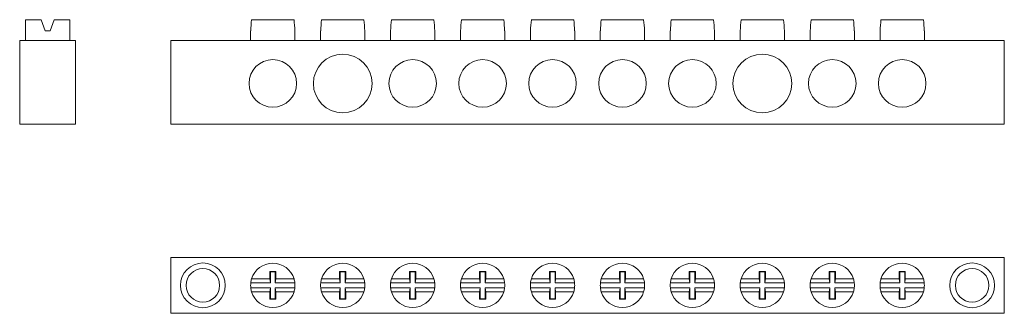
# Model space of a CAD drawing. Units: millimetres. Extents: x 1440 to 1750, y 1086 to 1163.
# Drawn here: x 1440 to 1616, y 1099 to 1152 of the extents above; entities that cross this region are included whole.
import ezdxf

# ---------------------------------------------------------------- set-up
doc = ezdxf.new("R2010")
doc.units = ezdxf.units.MM

# ---------------------------------------------------------------- blocks, each defined once
blk = doc.blocks.new('1')
at = {"color": 7, "linetype": 'Continuous', "lineweight": 15}
for p, q in [((1488.74, 1151.65), (1481.16, 1151.65)), ((1501.24, 1151.65), (1493.66, 1151.65)), ((1513.74, 1151.65), (1506.16, 1151.65)), ((1526.24, 1151.65), (1518.66, 1151.65)), ((1538.74, 1151.65), (1531.16, 1151.65)), ((1551.24, 1151.65), (1543.66, 1151.65)), ((1563.74, 1151.65), (1556.16, 1151.65)), ((1576.24, 1151.65), (1568.66, 1151.65)), ((1588.74, 1151.65), (1581.16, 1151.65)), ((1601.24, 1151.65), (1593.66, 1151.65)), ((1480.99, 1149.65), (1480.99, 1147.95)), ((1481.02, 1149.65), (1480.99, 1149.65)), ((1488.91, 1149.65), (1488.89, 1149.65)), ((1488.91, 1147.95), (1488.91, 1149.65)), ((1493.49, 1149.65), (1493.49, 1147.95)), ((1493.52, 1149.65), (1493.49, 1149.65)), ((1501.41, 1149.65), (1501.39, 1149.65)), ((1501.41, 1147.95), (1501.41, 1149.65)), ((1505.99, 1149.65), (1505.99, 1147.95)), ((1506.02, 1149.65), (1505.99, 1149.65)), ((1513.91, 1149.65), (1513.89, 1149.65)), ((1513.91, 1147.95), (1513.91, 1149.65)), ((1518.49, 1149.65), (1518.49, 1147.95)), ((1518.52, 1149.65), (1518.49, 1149.65)), ((1526.41, 1149.65), (1526.39, 1149.65)), ((1526.41, 1147.95), (1526.41, 1149.65)), ((1530.99, 1149.65), (1530.99, 1147.95)), ((1531.02, 1149.65), (1530.99, 1149.65)), ((1538.91, 1149.65), (1538.89, 1149.65)), ((1538.91, 1147.95), (1538.91, 1149.65)), ((1543.49, 1149.65), (1543.49, 1147.95)), ((1543.52, 1149.65), (1543.49, 1149.65)), ((1551.41, 1149.65), (1551.39, 1149.65)), ((1551.41, 1147.95), (1551.41, 1149.65)), ((1555.99, 1149.65), (1555.99, 1147.95)), ((1556.02, 1149.65), (1555.99, 1149.65)), ((1563.91, 1149.65), (1563.89, 1149.65)), ((1563.91, 1147.95), (1563.91, 1149.65)), ((1568.49, 1149.65), (1568.49, 1147.95)), ((1568.52, 1149.65), (1568.49, 1149.65)), ((1576.41, 1149.65), (1576.39, 1149.65)), ((1576.41, 1147.95), (1576.41, 1149.65)), ((1580.99, 1149.65), (1580.99, 1147.95)), ((1581.02, 1149.65), (1580.99, 1149.65)), ((1588.91, 1149.65), (1588.89, 1149.65)), ((1588.91, 1147.95), (1588.91, 1149.65)), ((1593.49, 1149.65), (1593.49, 1147.95)), ((1593.52, 1149.65), (1593.49, 1149.65)), ((1601.41, 1149.65), (1601.39, 1149.65)), ((1601.41, 1147.95), (1601.41, 1149.65)), ((1466.7, 1147.95), (1615.7, 1147.95)), ((1466.7, 1132.95), (1466.7, 1147.95)), ((1615.7, 1147.95), (1615.7, 1132.95)), ((1615.7, 1132.95), (1466.7, 1132.95))]:
    blk.add_line(p, q, dxfattribs=at)
for centre, radius in [((1484.95, 1140.25), 4.25), ((1497.45, 1140.25), 5.25), ((1509.95, 1140.25), 4.25), ((1522.45, 1140.25), 4.25), ((1534.95, 1140.25), 4.25), ((1547.45, 1140.25), 4.25), ((1559.95, 1140.25), 4.25), ((1572.45, 1140.25), 5.25), ((1584.95, 1140.25), 4.25), ((1597.45, 1140.25), 4.25)]:
    blk.add_circle(centre, radius, dxfattribs=at)
for centre, start_param, end_param in [((1484.95, 1148.49), 1.276147, 1.464013), ((1484.95, 1148.49), 4.819172, 5.007038), ((1497.45, 1148.49), 1.276147, 1.464013), ((1497.45, 1148.49), 4.819172, 5.007038), ((1509.95, 1148.49), 1.276147, 1.464013), ((1509.95, 1148.49), 4.819172, 5.007038), ((1522.45, 1148.49), 1.276147, 1.464013), ((1522.45, 1148.49), 4.819172, 5.007038), ((1534.95, 1148.49), 1.276147, 1.464013), ((1534.95, 1148.49), 4.819172, 5.007038), ((1547.45, 1148.49), 1.276147, 1.464013), ((1547.45, 1148.49), 4.819172, 5.007038), ((1559.95, 1148.49), 1.276147, 1.464013), ((1559.95, 1148.49), 4.819172, 5.007038), ((1572.45, 1148.49), 1.276147, 1.464013), ((1572.45, 1148.49), 4.819172, 5.007038), ((1584.95, 1148.49), 1.276147, 1.464013), ((1584.95, 1148.49), 4.819172, 5.007038), ((1597.45, 1148.49), 1.276147, 1.464013), ((1597.45, 1148.49), 4.819172, 5.007038)]:
    blk.add_ellipse(centre, major_axis=(0, 10.88), ratio=0.36397, start_param=start_param, end_param=end_param, dxfattribs=at)
blk = doc.blocks.new('2')
at = {"color": 7, "linetype": 'Continuous', "lineweight": 15}
for p, q in [((1466.7, 1099.14), (1466.7, 1109.14)), ((1466.7, 1109.14), (1615.7, 1109.14)), ((1615.7, 1099.14), (1615.7, 1109.14)), ((1484.4, 1105.29), (1481.16, 1105.29)), ((1484.4, 1105.29), (1484.4, 1106.64)), ((1484.4, 1106.64), (1485.5, 1106.64)), ((1484.4, 1106.64), (1484.51, 1106.53)), ((1484.4, 1105.29), (1484.51, 1104.56)), ((1484.51, 1104.56), (1484.51, 1106.53)), ((1485.4, 1106.53), (1484.51, 1106.53)), ((1485.4, 1106.53), (1485.5, 1106.64)), ((1485.4, 1106.53), (1485.4, 1104.56)), ((1485.4, 1104.56), (1485.5, 1105.29)), ((1485.5, 1105.29), (1485.5, 1106.64)), ((1485.5, 1105.29), (1488.74, 1105.29)), ((1496.9, 1105.29), (1493.66, 1105.29)), ((1496.9, 1105.29), (1496.9, 1106.64)), ((1496.9, 1106.64), (1498, 1106.64)), ((1496.9, 1106.64), (1497.01, 1106.53)), ((1496.9, 1105.29), (1497.01, 1104.56)), ((1497.9, 1106.53), (1497.01, 1106.53)), ((1497.01, 1104.56), (1497.01, 1106.53)), ((1497.9, 1106.53), (1498, 1106.64)), ((1497.9, 1106.53), (1497.9, 1104.56)), ((1497.9, 1104.56), (1498, 1105.29)), ((1498, 1105.29), (1498, 1106.64)), ((1498, 1105.29), (1501.24, 1105.29)), ((1509.4, 1105.29), (1506.16, 1105.29)), ((1509.4, 1105.29), (1509.4, 1106.64)), ((1509.4, 1106.64), (1510.5, 1106.64)), ((1509.4, 1106.64), (1509.51, 1106.53)), ((1509.4, 1105.29), (1509.51, 1104.56)), ((1509.51, 1104.56), (1509.51, 1106.53)), ((1510.4, 1106.53), (1509.51, 1106.53)), ((1510.4, 1106.53), (1510.5, 1106.64)), ((1510.4, 1106.53), (1510.4, 1104.56)), ((1510.4, 1104.56), (1510.5, 1105.29)), ((1510.5, 1105.29), (1510.5, 1106.64)), ((1510.5, 1105.29), (1513.74, 1105.29)), ((1521.9, 1105.29), (1518.66, 1105.29)), ((1521.9, 1105.29), (1521.9, 1106.64)), ((1521.9, 1106.64), (1523, 1106.64)), ((1521.9, 1106.64), (1522.01, 1106.53)), ((1521.9, 1105.29), (1522.01, 1104.56)), ((1522.9, 1106.53), (1522.01, 1106.53)), ((1522.01, 1104.56), (1522.01, 1106.53)), ((1522.9, 1106.53), (1523, 1106.64)), ((1522.9, 1106.53), (1522.9, 1104.56)), ((1522.9, 1104.56), (1523, 1105.29)), ((1523, 1105.29), (1523, 1106.64)), ((1523, 1105.29), (1526.24, 1105.29)), ((1534.4, 1105.29), (1531.16, 1105.29)), ((1534.4, 1105.29), (1534.4, 1106.64)), ((1534.4, 1106.64), (1535.5, 1106.64)), ((1534.4, 1106.64), (1534.51, 1106.53)), ((1534.4, 1105.29), (1534.51, 1104.56)), ((1534.51, 1104.56), (1534.51, 1106.53)), ((1535.4, 1106.53), (1534.51, 1106.53)), ((1535.4, 1106.53), (1535.5, 1106.64)), ((1535.4, 1106.53), (1535.4, 1104.56)), ((1535.4, 1104.56), (1535.5, 1105.29)), ((1535.5, 1105.29), (1535.5, 1106.64)), ((1535.5, 1105.29), (1538.74, 1105.29)), ((1546.9, 1105.29), (1543.66, 1105.29)), ((1546.9, 1105.29), (1546.9, 1106.64)), ((1546.9, 1106.64), (1548, 1106.64)), ((1546.9, 1106.64), (1547.01, 1106.53)), ((1546.9, 1105.29), (1547.01, 1104.56)), ((1547.01, 1104.56), (1547.01, 1106.53)), ((1547.9, 1106.53), (1547.01, 1106.53)), ((1547.9, 1106.53), (1548, 1106.64)), ((1547.9, 1106.53), (1547.9, 1104.56)), ((1547.9, 1104.56), (1548, 1105.29)), ((1548, 1105.29), (1548, 1106.64)), ((1548, 1105.29), (1551.24, 1105.29)), ((1559.4, 1105.29), (1556.16, 1105.29)), ((1559.4, 1105.29), (1559.4, 1106.64)), ((1559.4, 1106.64), (1560.5, 1106.64)), ((1559.4, 1106.64), (1559.51, 1106.53)), ((1559.4, 1105.29), (1559.51, 1104.56)), ((1559.51, 1104.56), (1559.51, 1106.53)), ((1560.4, 1106.53), (1559.51, 1106.53)), ((1560.4, 1106.53), (1560.5, 1106.64)), ((1560.4, 1106.53), (1560.4, 1104.56)), ((1560.4, 1104.56), (1560.5, 1105.29)), ((1560.5, 1105.29), (1560.5, 1106.64)), ((1560.5, 1105.29), (1563.74, 1105.29)), ((1571.9, 1105.29), (1568.66, 1105.29)), ((1571.9, 1105.29), (1571.9, 1106.64)), ((1571.9, 1106.64), (1573, 1106.64)), ((1571.9, 1106.64), (1572.01, 1106.53)), ((1571.9, 1105.29), (1572.01, 1104.56)), ((1572.01, 1104.56), (1572.01, 1106.53)), ((1572.9, 1106.53), (1572.01, 1106.53)), ((1572.9, 1106.53), (1573, 1106.64)), ((1572.9, 1106.53), (1572.9, 1104.56)), ((1572.9, 1104.56), (1573, 1105.29)), ((1573, 1105.29), (1573, 1106.64)), ((1573, 1105.29), (1576.24, 1105.29)), ((1584.4, 1105.29), (1581.16, 1105.29)), ((1584.4, 1105.29), (1584.4, 1106.64)), ((1584.4, 1106.64), (1585.5, 1106.64)), ((1584.4, 1106.64), (1584.51, 1106.53)), ((1584.4, 1105.29), (1584.51, 1104.56)), ((1584.51, 1104.56), (1584.51, 1106.53)), ((1585.4, 1106.53), (1584.51, 1106.53)), ((1585.4, 1106.53), (1585.5, 1106.64)), ((1585.4, 1106.53), (1585.4, 1104.56)), ((1585.4, 1104.56), (1585.5, 1105.29)), ((1585.5, 1105.29), (1585.5, 1106.64)), ((1585.5, 1105.29), (1588.74, 1105.29)), ((1596.9, 1105.29), (1593.66, 1105.29)), ((1596.9, 1105.29), (1596.9, 1106.64)), ((1596.9, 1106.64), (1598, 1106.64)), ((1596.9, 1106.64), (1597.01, 1106.53)), ((1596.9, 1105.29), (1597.01, 1104.56)), ((1597.01, 1104.56), (1597.01, 1106.53)), ((1597.9, 1106.53), (1597.01, 1106.53)), ((1597.9, 1106.53), (1598, 1106.64)), ((1597.9, 1106.53), (1597.9, 1104.56)), ((1597.9, 1104.56), (1598, 1105.29)), ((1598, 1105.29), (1598, 1106.64)), ((1598, 1105.29), (1601.24, 1105.29)), ((1484.51, 1104.56), (1481.02, 1104.56)), ((1481.02, 1103.71), (1484.51, 1103.71)), ((1484.51, 1103.71), (1484.4, 1102.99)), ((1484.51, 1101.74), (1484.51, 1103.71)), ((1488.89, 1104.56), (1485.4, 1104.56)), ((1485.4, 1101.74), (1485.4, 1103.71)), ((1485.5, 1102.99), (1485.4, 1103.71)), ((1485.4, 1103.71), (1488.89, 1103.71)), ((1497.01, 1104.56), (1493.52, 1104.56)), ((1493.52, 1103.71), (1497.01, 1103.71)), ((1497.01, 1103.71), (1496.9, 1102.99)), ((1497.01, 1101.74), (1497.01, 1103.71)), ((1501.39, 1104.56), (1497.9, 1104.56)), ((1498, 1102.99), (1497.9, 1103.71)), ((1497.9, 1103.71), (1501.39, 1103.71)), ((1497.9, 1101.74), (1497.9, 1103.71)), ((1509.51, 1104.56), (1506.02, 1104.56)), ((1506.02, 1103.71), (1509.51, 1103.71)), ((1509.51, 1103.71), (1509.4, 1102.99)), ((1509.51, 1101.74), (1509.51, 1103.71)), ((1513.89, 1104.56), (1510.4, 1104.56)), ((1510.4, 1101.74), (1510.4, 1103.71)), ((1510.5, 1102.99), (1510.4, 1103.71)), ((1510.4, 1103.71), (1513.89, 1103.71)), ((1522.01, 1104.56), (1518.52, 1104.56)), ((1518.52, 1103.71), (1522.01, 1103.71)), ((1522.01, 1103.71), (1521.9, 1102.99)), ((1522.01, 1101.74), (1522.01, 1103.71)), ((1526.39, 1104.56), (1522.9, 1104.56)), ((1523, 1102.99), (1522.9, 1103.71)), ((1522.9, 1103.71), (1526.39, 1103.71)), ((1522.9, 1101.74), (1522.9, 1103.71)), ((1534.51, 1104.56), (1531.02, 1104.56)), ((1531.02, 1103.71), (1534.51, 1103.71)), ((1534.51, 1103.71), (1534.4, 1102.99)), ((1534.51, 1101.74), (1534.51, 1103.71)), ((1538.89, 1104.56), (1535.4, 1104.56)), ((1535.5, 1102.99), (1535.4, 1103.71)), ((1535.4, 1103.71), (1538.89, 1103.71)), ((1535.4, 1101.74), (1535.4, 1103.71)), ((1547.01, 1104.56), (1543.52, 1104.56)), ((1543.52, 1103.71), (1547.01, 1103.71)), ((1547.01, 1103.71), (1546.9, 1102.99)), ((1547.01, 1101.74), (1547.01, 1103.71)), ((1551.39, 1104.56), (1547.9, 1104.56)), ((1548, 1102.99), (1547.9, 1103.71)), ((1547.9, 1103.71), (1551.39, 1103.71)), ((1547.9, 1101.74), (1547.9, 1103.71)), ((1559.51, 1104.56), (1556.02, 1104.56)), ((1556.02, 1103.71), (1559.51, 1103.71)), ((1559.51, 1103.71), (1559.4, 1102.99)), ((1559.51, 1101.74), (1559.51, 1103.71)), ((1563.89, 1104.56), (1560.4, 1104.56)), ((1560.5, 1102.99), (1560.4, 1103.71)), ((1560.4, 1103.71), (1563.89, 1103.71)), ((1560.4, 1101.74), (1560.4, 1103.71)), ((1572.01, 1104.56), (1568.52, 1104.56)), ((1568.52, 1103.71), (1572.01, 1103.71)), ((1572.01, 1103.71), (1571.9, 1102.99)), ((1572.01, 1101.74), (1572.01, 1103.71)), ((1576.39, 1104.56), (1572.9, 1104.56)), ((1573, 1102.99), (1572.9, 1103.71)), ((1572.9, 1103.71), (1576.39, 1103.71)), ((1572.9, 1101.74), (1572.9, 1103.71)), ((1584.51, 1104.56), (1581.02, 1104.56)), ((1581.02, 1103.71), (1584.51, 1103.71)), ((1584.51, 1103.71), (1584.4, 1102.99)), ((1584.51, 1101.74), (1584.51, 1103.71)), ((1588.89, 1104.56), (1585.4, 1104.56)), ((1585.4, 1101.74), (1585.4, 1103.71)), ((1585.5, 1102.99), (1585.4, 1103.71)), ((1585.4, 1103.71), (1588.89, 1103.71)), ((1597.01, 1104.56), (1593.52, 1104.56)), ((1593.52, 1103.71), (1597.01, 1103.71)), ((1597.01, 1103.71), (1596.9, 1102.99)), ((1597.01, 1101.74), (1597.01, 1103.71)), ((1601.39, 1104.56), (1597.9, 1104.56)), ((1597.9, 1101.74), (1597.9, 1103.71)), ((1598, 1102.99), (1597.9, 1103.71)), ((1597.9, 1103.71), (1601.39, 1103.71)), ((1481.16, 1102.99), (1484.4, 1102.99)), ((1484.4, 1101.64), (1484.4, 1102.99)), ((1485.5, 1102.99), (1485.5, 1101.64)), ((1485.5, 1102.99), (1488.74, 1102.99)), ((1493.66, 1102.99), (1496.9, 1102.99)), ((1496.9, 1101.64), (1496.9, 1102.99)), ((1498, 1102.99), (1498, 1101.64)), ((1498, 1102.99), (1501.24, 1102.99)), ((1506.16, 1102.99), (1509.4, 1102.99)), ((1509.4, 1101.64), (1509.4, 1102.99)), ((1510.5, 1102.99), (1510.5, 1101.64)), ((1510.5, 1102.99), (1513.74, 1102.99)), ((1518.66, 1102.99), (1521.9, 1102.99)), ((1521.9, 1101.64), (1521.9, 1102.99)), ((1523, 1102.99), (1523, 1101.64)), ((1523, 1102.99), (1526.24, 1102.99)), ((1531.16, 1102.99), (1534.4, 1102.99)), ((1534.4, 1101.64), (1534.4, 1102.99)), ((1535.5, 1102.99), (1535.5, 1101.64)), ((1535.5, 1102.99), (1538.74, 1102.99)), ((1543.66, 1102.99), (1546.9, 1102.99)), ((1546.9, 1101.64), (1546.9, 1102.99)), ((1548, 1102.99), (1548, 1101.64)), ((1548, 1102.99), (1551.24, 1102.99)), ((1556.16, 1102.99), (1559.4, 1102.99)), ((1559.4, 1101.64), (1559.4, 1102.99)), ((1560.5, 1102.99), (1560.5, 1101.64)), ((1560.5, 1102.99), (1563.74, 1102.99)), ((1568.66, 1102.99), (1571.9, 1102.99)), ((1571.9, 1101.64), (1571.9, 1102.99)), ((1573, 1102.99), (1573, 1101.64)), ((1573, 1102.99), (1576.24, 1102.99)), ((1581.16, 1102.99), (1584.4, 1102.99)), ((1584.4, 1101.64), (1584.4, 1102.99)), ((1585.5, 1102.99), (1585.5, 1101.64)), ((1585.5, 1102.99), (1588.74, 1102.99)), ((1593.66, 1102.99), (1596.9, 1102.99)), ((1596.9, 1101.64), (1596.9, 1102.99)), ((1598, 1102.99), (1598, 1101.64)), ((1598, 1102.99), (1601.24, 1102.99)), ((1484.51, 1101.74), (1484.4, 1101.64)), ((1485.5, 1101.64), (1484.4, 1101.64)), ((1485.4, 1101.74), (1484.51, 1101.74)), ((1485.5, 1101.64), (1485.4, 1101.74)), ((1497.01, 1101.74), (1496.9, 1101.64)), ((1498, 1101.64), (1496.9, 1101.64)), ((1497.9, 1101.74), (1497.01, 1101.74)), ((1498, 1101.64), (1497.9, 1101.74)), ((1509.51, 1101.74), (1509.4, 1101.64)), ((1510.5, 1101.64), (1509.4, 1101.64)), ((1510.4, 1101.74), (1509.51, 1101.74)), ((1510.5, 1101.64), (1510.4, 1101.74)), ((1522.01, 1101.74), (1521.9, 1101.64)), ((1523, 1101.64), (1521.9, 1101.64)), ((1522.9, 1101.74), (1522.01, 1101.74)), ((1523, 1101.64), (1522.9, 1101.74)), ((1534.51, 1101.74), (1534.4, 1101.64)), ((1535.5, 1101.64), (1534.4, 1101.64)), ((1535.4, 1101.74), (1534.51, 1101.74)), ((1535.5, 1101.64), (1535.4, 1101.74)), ((1547.01, 1101.74), (1546.9, 1101.64)), ((1548, 1101.64), (1546.9, 1101.64)), ((1547.9, 1101.74), (1547.01, 1101.74)), ((1548, 1101.64), (1547.9, 1101.74)), ((1559.51, 1101.74), (1559.4, 1101.64)), ((1560.5, 1101.64), (1559.4, 1101.64)), ((1560.4, 1101.74), (1559.51, 1101.74)), ((1560.5, 1101.64), (1560.4, 1101.74)), ((1572.01, 1101.74), (1571.9, 1101.64)), ((1573, 1101.64), (1571.9, 1101.64)), ((1572.9, 1101.74), (1572.01, 1101.74)), ((1573, 1101.64), (1572.9, 1101.74)), ((1584.51, 1101.74), (1584.4, 1101.64)), ((1585.5, 1101.64), (1584.4, 1101.64)), ((1585.4, 1101.74), (1584.51, 1101.74)), ((1585.5, 1101.64), (1585.4, 1101.74)), ((1597.01, 1101.74), (1596.9, 1101.64)), ((1598, 1101.64), (1596.9, 1101.64)), ((1597.9, 1101.74), (1597.01, 1101.74)), ((1598, 1101.64), (1597.9, 1101.74)), ((1466.7, 1099.14), (1615.7, 1099.14))]:
    blk.add_line(p, q, dxfattribs=at)
for centre, radius in [((1472.45, 1104.14), 4), ((1472.45, 1104.14), 3), ((1609.95, 1104.14), 4), ((1609.95, 1104.14), 3)]:
    blk.add_circle(centre, radius, dxfattribs=at)
for centre, start, end in [((1484.95, 1104.14), 16.8821, 163.1179), ((1497.45, 1104.14), 16.8821, 163.1179), ((1509.95, 1104.14), 16.8821, 163.1179), ((1522.45, 1104.14), 16.8821, 163.1179), ((1534.95, 1104.14), 16.8821, 163.1179), ((1547.45, 1104.14), 16.8821, 163.1179), ((1559.95, 1104.14), 16.8821, 163.1179), ((1572.45, 1104.14), 16.8821, 163.1179), ((1584.95, 1104.14), 16.8821, 163.1179), ((1597.45, 1104.14), 16.8821, 163.1179), ((1484.95, 1104.14), 163.1179, 173.8818), ((1484.95, 1104.14), 6.1182, 16.8821), ((1497.45, 1104.14), 163.1179, 173.8818), ((1497.45, 1104.14), 6.1182, 16.8821), ((1509.95, 1104.14), 163.1179, 173.8818), ((1509.95, 1104.14), 6.1182, 16.8821), ((1522.45, 1104.14), 163.1179, 173.8818), ((1522.45, 1104.14), 6.1182, 16.8821), ((1534.95, 1104.14), 163.1179, 173.8818), ((1534.95, 1104.14), 6.1182, 16.8821), ((1547.45, 1104.14), 163.1179, 173.8818), ((1547.45, 1104.14), 6.1182, 16.8821), ((1559.95, 1104.14), 163.1179, 173.8818), ((1559.95, 1104.14), 6.1182, 16.8821), ((1572.45, 1104.14), 163.1179, 173.8818), ((1572.45, 1104.14), 6.1182, 16.8821), ((1584.95, 1104.14), 163.1179, 173.8818), ((1584.95, 1104.14), 6.1182, 16.8821), ((1597.45, 1104.14), 163.1179, 173.8818), ((1597.45, 1104.14), 6.1182, 16.8821), ((1484.95, 1104.14), 173.8818, 186.1182), ((1484.95, 1104.14), 186.1182, 196.8821), ((1484.95, 1104.14), 343.1179, 353.8818), ((1484.95, 1104.14), 353.8818, 6.1182), ((1497.45, 1104.14), 173.8818, 186.1182), ((1497.45, 1104.14), 186.1182, 196.8821), ((1497.45, 1104.14), 343.1179, 353.8818), ((1497.45, 1104.14), 353.8818, 6.1182), ((1509.95, 1104.14), 173.8818, 186.1182), ((1509.95, 1104.14), 186.1182, 196.8821), ((1509.95, 1104.14), 343.1179, 353.8818), ((1509.95, 1104.14), 353.8818, 6.1182), ((1522.45, 1104.14), 173.8818, 186.1182), ((1522.45, 1104.14), 186.1182, 196.8821), ((1522.45, 1104.14), 343.1179, 353.8818), ((1522.45, 1104.14), 353.8818, 6.1182), ((1534.95, 1104.14), 173.8818, 186.1182), ((1534.95, 1104.14), 186.1182, 196.8821), ((1534.95, 1104.14), 343.1179, 353.8818), ((1534.95, 1104.14), 353.8818, 6.1182), ((1547.45, 1104.14), 173.8818, 186.1182), ((1547.45, 1104.14), 186.1182, 196.8821), ((1547.45, 1104.14), 343.1179, 353.8818), ((1547.45, 1104.14), 353.8818, 6.1182), ((1559.95, 1104.14), 173.8818, 186.1182), ((1559.95, 1104.14), 186.1182, 196.8821), ((1559.95, 1104.14), 343.1179, 353.8818), ((1559.95, 1104.14), 353.8818, 6.1182), ((1572.45, 1104.14), 173.8818, 186.1182), ((1572.45, 1104.14), 186.1182, 196.8821), ((1572.45, 1104.14), 343.1179, 353.8818), ((1572.45, 1104.14), 353.8818, 6.1182), ((1584.95, 1104.14), 173.8818, 186.1182), ((1584.95, 1104.14), 186.1182, 196.8821), ((1584.95, 1104.14), 343.1179, 353.8818), ((1584.95, 1104.14), 353.8818, 6.1182), ((1597.45, 1104.14), 173.8818, 186.1182), ((1597.45, 1104.14), 186.1182, 196.8821), ((1597.45, 1104.14), 343.1179, 353.8818), ((1597.45, 1104.14), 353.8818, 6.1182), ((1484.95, 1104.14), 196.8821, 343.1179), ((1497.45, 1104.14), 196.8821, 343.1179), ((1509.95, 1104.14), 196.8821, 343.1179), ((1522.45, 1104.14), 196.8821, 343.1179), ((1534.95, 1104.14), 196.8821, 343.1179), ((1547.45, 1104.14), 196.8821, 343.1179), ((1559.95, 1104.14), 196.8821, 343.1179), ((1572.45, 1104.14), 196.8821, 343.1179), ((1584.95, 1104.14), 196.8821, 343.1179), ((1597.45, 1104.14), 196.8821, 343.1179)]:
    blk.add_arc(centre, 3.96, start, end, dxfattribs=at)
blk = doc.blocks.new('3')
at = {"color": 7, "linetype": 'Continuous', "lineweight": 15}
for p, q in [((1440.75, 1151.65), (1440.75, 1147.95)), ((1443.56, 1151.65), (1440.75, 1151.65)), ((1444.28, 1149.65), (1443.56, 1151.65)), ((1445.86, 1151.65), (1445.13, 1149.65)), ((1448.67, 1151.65), (1445.86, 1151.65)), ((1448.67, 1147.95), (1448.67, 1151.65)), ((1445.13, 1149.65), (1444.28, 1149.65)), ((1439.71, 1147.95), (1439.71, 1132.95)), ((1439.71, 1147.95), (1449.71, 1147.95)), ((1449.71, 1147.95), (1449.71, 1132.95)), ((1449.71, 1132.95), (1439.71, 1132.95))]:
    blk.add_line(p, q, dxfattribs=at)

msp = doc.modelspace()

# ---------------------------------------------------------------- block references
for name in ['3', '1', '2']:
    msp.add_blockref(name, (0, 0))

doc.saveas('drawing.dxf')
